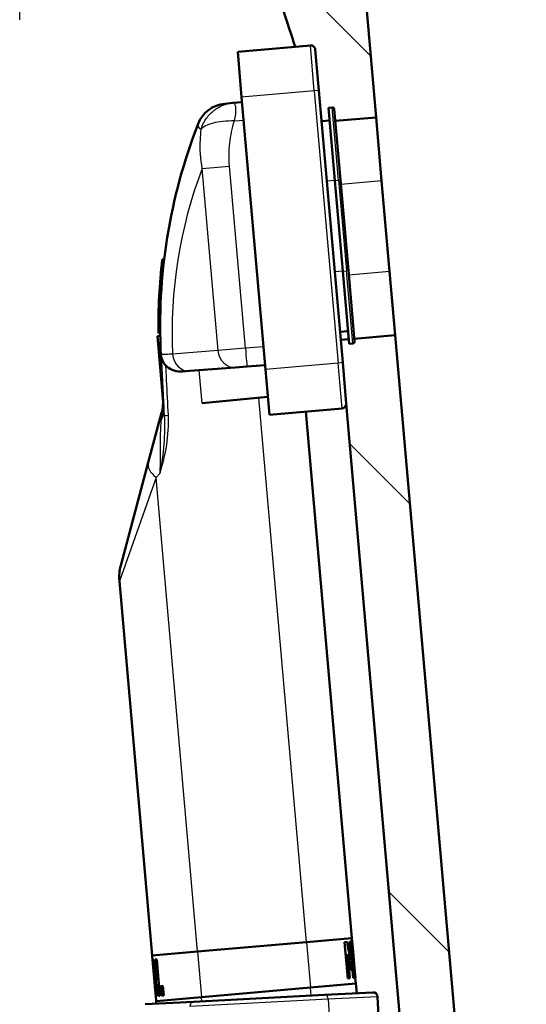
# Model space of a CAD drawing. Units: millimetres. Extents: x 0 to 2100, y 0 to 2970.
# Drawn here: x 590 to 645, y 1558 to 1666 of the extents above; entities that cross this region are included whole.
import ezdxf

# ---------------------------------------------------------------- set-up
doc = ezdxf.new("R2010")
doc.units = ezdxf.units.MM
doc.header["$LTSCALE"] = 10
for name, color, linetype, lineweight in [('Hatch', 7, 'Continuous', 9), ('Threads(ISO)', 7, 'Continuous', 25), ('Visible Edges(ISO)', 7, 'Continuous', 50), ('Visible Tangent Edges(ISO)', 7, 'Continuous', 25)]:
    doc.layers.add(name, color=color, linetype=linetype, lineweight=lineweight)
pattern_1 = [(135, (0, 0), (-22.45064, -22.45064), [])]

msp = doc.modelspace()

# ---------------------------------------------------------------- hatches: boundary and pattern name
at = {"layer": 'Hatch'}
h = msp.add_hatch(dxfattribs=at)
h.set_pattern_fill('ANSI31', color=256, scale=254, angle=90, style=0)
h.set_pattern_definition(pattern_1)
edge = h.paths.add_edge_path()
edge.add_ellipse((624.06, 1655.86), major_axis=(0.199, 0.017), ratio=1, start_angle=0, end_angle=90)
edge.add_line((624.04, 1656.06), (623.64, 1656.02))
edge.add_line((623.64, 1656.02), (623.77, 1654.63))
edge.add_line((623.77, 1654.63), (622.87, 1654.55))
edge.add_line((622.87, 1654.55), (622.57, 1657.94))
edge.add_line((622.57, 1657.94), (622.18, 1662.42))
edge.add_ellipse((621.68, 1662.38), major_axis=(0.498, 0.044), ratio=1, start_angle=0, end_angle=90)
edge.add_line((621.64, 1662.88), (619.96, 1662.73))
edge.add_ellipse((524.33, 1633.52), major_axis=(30.9, -95.11), ratio=1, start_angle=88.9861, end_angle=90)
edge.add_line((619.43, 1664.42), (617.88, 1669.2))
edge.add_ellipse((636.9, 1675.38), major_axis=(5.18, -19.32), ratio=1, start_angle=270, end_angle=273, ccw=False)
edge.add_line((617.58, 1670.21), (615.29, 1678.75))
edge.add_line((615.29, 1678.75), (615.29, 1688.7))
edge.add_ellipse((614.29, 1688.7), major_axis=(1, 0), ratio=1, start_angle=0, end_angle=90)
edge.add_line((614.29, 1689.7), (608.79, 1689.7))
edge.add_line((608.79, 1689.7), (608.79, 1695.7))
edge.add_line((608.79, 1695.7), (623.92, 1695.7))
edge.add_ellipse((623.92, 1694.2), major_axis=(-0.13, 1.49), ratio=1, start_angle=270, end_angle=355, ccw=False)
edge.add_line((625.41, 1694.33), (628.85, 1654.97))
edge.add_line((628.85, 1654.97), (624.37, 1654.58))
edge.add_line((624.37, 1654.58), (624.26, 1655.88))
h = msp.add_hatch(dxfattribs=at)
h.set_pattern_fill('ANSI31', color=256, scale=254, angle=90, style=0)
h.set_pattern_definition(pattern_1)
edge = h.paths.add_edge_path()
edge.add_ellipse((626.29, 1630.36), major_axis=(0.199, 0.017), ratio=1, start_angle=270, end_angle=360)
edge.add_line((626.49, 1630.37), (626.46, 1630.67))
edge.add_line((626.46, 1630.67), (630.95, 1631.07))
edge.add_line((630.95, 1631.07), (641.47, 1510.82))
edge.add_spline(control_points=[(641.47, 1510.82), (641.64, 1508.87), (642.19, 1506.98), (643.98, 1503.51), (645.2, 1501.96), (647.94, 1499.64), (649.35, 1498.79), (652.39, 1497.58), (653.99, 1497.23), (655.62, 1497.14)], knot_values=[-2.152597, -2.152597, -2.152597, -2.152597, -1.56663, -1.56663, -0.980664, -0.980664, -0.490332, -0.490332, 0, 0, 0, 0], degree=3, periodic=0)
edge.add_line((655.62, 1497.14), (680.1, 1495.86))
edge.add_ellipse((679.92, 1492.37), major_axis=(-0.24, 3.49), ratio=1, start_angle=270, end_angle=353, ccw=False)
edge.add_line((683.41, 1492.61), (683.55, 1490.51))
edge.add_ellipse((684.55, 1490.58), major_axis=(-0.636, 0.772), ratio=1, start_angle=54.5, end_angle=90)
edge.add_line((683.78, 1489.95), (685.44, 1487.93))
edge.add_ellipse((686.22, 1488.56), major_axis=(-0.826, 0.564), ratio=1, start_angle=73.85, end_angle=90)
edge.add_line((685.65, 1487.74), (684.69, 1487.74))
edge.add_line((684.69, 1487.74), (684.61, 1487.04))
edge.add_line((684.61, 1487.04), (690.78, 1486.31))
edge.add_line((690.78, 1486.31), (696, 1484.91))
edge.add_ellipse((695.74, 1483.94), major_axis=(-0.07, 0.998), ratio=1, start_angle=270, end_angle=341, ccw=False)
edge.add_line((696.74, 1484.01), (697.24, 1476.91))
edge.add_line((697.24, 1476.91), (689.56, 1476.91))
edge.add_ellipse((686.49, 1472.96), major_axis=(4.83, -1.29), ratio=1, start_angle=67.0768, end_angle=90)
edge.add_line((687.78, 1477.79), (682.51, 1479.21))
edge.add_ellipse((685.1, 1488.86), major_axis=(5.72, -8.21), ratio=1, start_angle=270, end_angle=310.1398, ccw=False)
edge.add_ellipse((668.68, 1477.43), major_axis=(9.99, -0.52), ratio=1, start_angle=37.8602, end_angle=90)
edge.add_line((669.21, 1487.42), (654.71, 1488.18))
edge.add_spline(control_points=[(654.71, 1488.18), (652.11, 1488.32), (649.56, 1488.96), (644.85, 1491.19), (642.73, 1492.75), (639.51, 1496.28), (638.31, 1498.12), (636.56, 1502.11), (636.02, 1504.24), (635.83, 1506.41)], knot_values=[-2.870129, -2.870129, -2.870129, -2.870129, -2.08884, -2.08884, -1.307551, -1.307551, -0.653776, -0.653776, 0, 0, 0, 0], degree=3, periodic=0)
edge.add_line((635.83, 1506.41), (625.58, 1623.57))
edge.add_line((625.58, 1623.57), (625.19, 1628.05))
edge.add_line((625.19, 1628.05), (624.97, 1630.54))
edge.add_line((624.97, 1630.54), (625.87, 1630.62))
edge.add_line((625.87, 1630.62), (625.91, 1630.12))
edge.add_line((625.91, 1630.12), (626.31, 1630.16))

# ---------------------------------------------------------------- linework, layer by layer
at = {"layer": 'Threads(ISO)'}
msp.add_line((589.75, 1665.7), (589.75, 1725.7), dxfattribs=at)
at = {"layer": 'Visible Edges(ISO)'}
for p, q in [((628.85, 1654.97), (625.41, 1694.33)), ((617.88, 1669.2), (619.43, 1664.42)), ((621.64, 1662.88), (613.67, 1662.18)), ((613.67, 1662.18), (614.1, 1657.2)), ((622.18, 1662.42), (622.57, 1657.94)), ((616.72, 1627.31), (614.1, 1657.2)), ((625.19, 1628.05), (622.57, 1657.94)), ((613.15, 1656.56), (612.25, 1656.48)), ((614.15, 1656.66), (613.15, 1656.56)), ((623.64, 1656.02), (624.04, 1656.06)), ((624.34, 1648.05), (623.64, 1656.02)), ((624.26, 1655.88), (624.94, 1648.11)), ((624.37, 1654.58), (628.85, 1654.97)), ((628.85, 1654.97), (629.46, 1648)), ((623.77, 1654.63), (622.87, 1654.55)), ((624.34, 1648.05), (625.21, 1638.09)), ((625.81, 1638.15), (624.94, 1648.11)), ((629.46, 1648), (630.34, 1638.04)), ((605.39, 1639.37), (605.59, 1639.39)), ((625.91, 1630.12), (625.21, 1638.09)), ((625.81, 1638.15), (626.49, 1630.37)), ((630.34, 1638.04), (630.95, 1631.07)), ((604.96, 1631.3), (605.16, 1631.32)), ((625.79, 1631.52), (624.89, 1631.44)), ((604.86, 1630.97), (605.16, 1631)), ((605.49, 1623.7), (604.86, 1630.97)), ((625.87, 1630.62), (624.97, 1630.54)), ((625.91, 1630.12), (626.31, 1630.16)), ((630.95, 1631.07), (626.46, 1630.67)), ((641.47, 1510.82), (630.95, 1631.07)), ((605.24, 1628.86), (605.54, 1623.04)), ((625.19, 1628.05), (625.58, 1623.57)), ((607.6, 1627.08), (608.41, 1627.14)), ((608.41, 1627.14), (613.4, 1627.53)), ((613.4, 1627.53), (614.69, 1627.63)), ((614.69, 1627.63), (616.68, 1627.79)), ((616.72, 1627.31), (617.16, 1622.33)), ((616.98, 1624.29), (609.76, 1623.59)), ((625.58, 1623.57), (635.83, 1506.41)), ((603.86, 1617.08), (605.32, 1622.53)), ((625.12, 1623.03), (617.16, 1622.33)), ((626.2, 1564.87), (621.14, 1622.68)), ((600.84, 1605.79), (603.86, 1617.08)), ((604.28, 1562.95), (600.69, 1604.06)), ((621.22, 1564.44), (609.26, 1563.39)), ((626.2, 1564.87), (621.22, 1564.44)), ((625.4, 1564.44), (625.39, 1564.44)), ((625.74, 1560.45), (625.39, 1564.44)), ((625.4, 1564.44), (625.67, 1564.46)), ((625.4, 1564.44), (625.75, 1560.46)), ((625.99, 1564.49), (625.98, 1564.49)), ((625.99, 1564.49), (626.12, 1564.5)), ((626.47, 1560.52), (626.12, 1564.5)), ((626.17, 1564.51), (626.16, 1564.51)), ((626.22, 1563.81), (626.16, 1564.51)), ((626.17, 1564.51), (626.23, 1564.51)), ((626.17, 1564.51), (626.23, 1563.81)), ((626.19, 1564.87), (626.22, 1564.51)), ((626.23, 1564.51), (626.29, 1563.82)), ((609.26, 1563.39), (604.28, 1562.95)), ((625.98, 1560.48), (625.75, 1563.12)), ((626.13, 1563.15), (626.36, 1560.51)), ((626.23, 1563.81), (626.22, 1563.81)), ((626.27, 1563.82), (626.23, 1563.81)), ((626.48, 1561.22), (626.26, 1563.82)), ((626.27, 1563.82), (626.49, 1561.22)), ((626.52, 1561.22), (626.29, 1563.82)), ((626.29, 1563.82), (626.29, 1563.82)), ((604.29, 1562.95), (604.33, 1562.49)), ((604.32, 1562.49), (604.33, 1562.49)), ((604.32, 1562.49), (604.67, 1558.5)), ((604.39, 1561.79), (604.33, 1562.49)), ((604.33, 1562.49), (604.34, 1562.49)), ((604.34, 1562.49), (604.4, 1561.79)), ((604.36, 1562.49), (604.46, 1562.5)), ((604.36, 1562.49), (604.71, 1558.5)), ((604.46, 1562.5), (604.47, 1562.5)), ((604.62, 1562.51), (604.79, 1562.53)), ((604.62, 1562.51), (604.82, 1560.23)), ((605.13, 1558.54), (604.79, 1562.53)), ((604.79, 1562.53), (604.8, 1562.53)), ((604.8, 1562.53), (605.14, 1558.54)), ((626.35, 1560.51), (626.13, 1562.97)), ((604.61, 1559.19), (604.38, 1561.79)), ((604.39, 1561.79), (604.38, 1561.79)), ((604.39, 1561.79), (604.4, 1561.79)), ((604.39, 1561.79), (604.62, 1559.2)), ((604.78, 1558.51), (604.53, 1561.29)), ((604.56, 1561.1), (604.79, 1558.51)), ((626.04, 1561.43), (626.03, 1561.42)), ((626.17, 1561.44), (626.04, 1561.43)), ((626.46, 1561.22), (626.45, 1561.22)), ((626.51, 1560.52), (626.45, 1561.22)), ((626.46, 1561.22), (626.49, 1561.22)), ((626.46, 1561.22), (626.52, 1560.52)), ((626.52, 1561.22), (626.52, 1561.22)), ((626.52, 1561.22), (626.58, 1560.53)), ((621.65, 1559.45), (626.63, 1559.89)), ((625.75, 1560.46), (625.74, 1560.45)), ((625.98, 1560.48), (625.75, 1560.46)), ((626.36, 1560.51), (626.35, 1560.51)), ((626.47, 1560.52), (626.36, 1560.51)), ((626.52, 1560.52), (626.51, 1560.52)), ((626.58, 1560.53), (626.52, 1560.52)), ((626.57, 1560.53), (626.62, 1559.89)), ((626.73, 1558.83), (626.63, 1559.89)), ((604.61, 1559.19), (604.62, 1559.2)), ((604.68, 1558.5), (604.62, 1559.2)), ((604.62, 1559.2), (604.63, 1559.2)), ((604.63, 1559.2), (604.69, 1558.5)), ((605.21, 1559.61), (605.44, 1559.63)), ((605.21, 1559.61), (605.3, 1558.56)), ((605.54, 1558.58), (605.44, 1559.63)), ((605.44, 1559.63), (605.45, 1559.63)), ((605.45, 1559.63), (605.55, 1558.58)), ((609.7, 1558.41), (621.65, 1559.45)), ((623.19, 1558.64), (628.48, 1558.92)), ((603.51, 1557.61), (608.81, 1557.89)), ((604.68, 1558.5), (604.67, 1558.5)), ((604.68, 1558.5), (604.69, 1558.5)), ((604.68, 1558.5), (604.73, 1557.97)), ((604.78, 1558.51), (604.71, 1558.5)), ((604.72, 1557.97), (609.7, 1558.41)), ((604.74, 1557.67), (604.72, 1557.97)), ((604.78, 1558.51), (604.79, 1558.51)), ((605.13, 1558.54), (604.97, 1558.53)), ((605.13, 1558.54), (605.14, 1558.54)), ((605.54, 1558.58), (605.3, 1558.56)), ((605.54, 1558.58), (605.55, 1558.58)), ((608.81, 1557.89), (623.19, 1558.64)), ((629, 1558.44), (633.83, 1466.35))]:
    msp.add_line(p, q, dxfattribs=at)
for centre, radius, start, end in [((524.33, 1633.52), 100, 16.9861, 18), ((621.68, 1662.38), 0.5, 5, 95), ((612.58, 1652.99), 3.5, 95.5, 158.7259), ((624.06, 1655.86), 0.2, 5, 95), ((666.35, 1632.06), 61.19, 158.7259, 183), ((666.35, 1632.06), 61.39, 173.1614, 180.7073), ((626.29, 1630.36), 0.2, 275, 5), ((600.49, 1623.82), 5, 345, 3), ((625.08, 1623.53), 0.5, 275, 5), ((605.67, 1604.49), 5, 165, 185), ((628.51, 1558.42), 0.5, 3, 93)]:
    msp.add_arc(centre, radius, start, end, dxfattribs=at)
for centre, major_axis, ratio, start_param, end_param in [((602.34, 1550.71), (-4.84, 55.35), 0.449918, 4.887719, 4.923923), ((600.65, 1570.09), (4.88, -55.74), 0.446634, 1.396555, 1.431121), ((600.65, 1570.09), (4.88, -55.76), 0.446634, 1.395466, 1.431177), ((602.56, 1548.17), (-5.14, 58.7), 0.424242, 4.902883, 4.932551), ((602.56, 1548.17), (-5.13, 58.68), 0.424242, 4.90296, 4.930756), ((600.76, 1568.79), (5.14, -58.7), 0.424242, 1.408225, 1.43759), ((628.82, 1569.32), (-3.91, 44.69), 0.557284, 1.675191, 1.726718), ((628.82, 1569.32), (-3.91, 44.67), 0.557284, 1.675233, 1.724152), ((628.97, 1567.58), (-3.94, 45), 0.553488, 1.662553, 1.72475)]:
    msp.add_ellipse(centre, major_axis=major_axis, ratio=ratio, start_param=start_param, end_param=end_param, dxfattribs=at)
for points, knots in [([(605.79, 1627.74), (605.63, 1627.9), (605.5, 1628.08), (605.35, 1628.41), (605.31, 1628.54), (605.26, 1628.73), (605.25, 1628.78), (605.24, 1628.87), (605.24, 1628.89), (605.24, 1628.92), (605.24, 1628.92), (605.24, 1628.94), (605.24, 1628.94), (605.23, 1628.94), (605.23, 1628.94), (605.23, 1628.95), (605.23, 1628.95), (605.23, 1628.95)], [0, 0, 0, 0, 0.0709797, 0.0709797, 0.1143392, 0.1143392, 0.1331951, 0.1331951, 0.142371, 0.142371, 0.1492771, 0.1492771, 0.1546764, 0.1546764, 0.1553535, 0.1553535, 0.1564213, 0.1564213, 0.1564213, 0.1564213]), ([(607.6, 1627.08), (607.28, 1627.05), (606.97, 1627.09), (606.38, 1627.28), (606.11, 1627.43), (605.86, 1627.66), (605.82, 1627.7), (605.79, 1627.74)], [0, 0, 0, 0, 0.098676, 0.098676, 0.2008354, 0.2008354, 0.2183001, 0.2183001, 0.2183001, 0.2183001])]:
    msp.add_open_spline(points, degree=3, knots=knots, dxfattribs=at)
at = {"layer": 'Visible Tangent Edges(ISO)'}
for p, q in [((622.07, 1657.89), (621.64, 1662.88)), ((622.07, 1657.89), (614.1, 1657.2)), ((622.57, 1657.94), (622.07, 1657.89)), ((622.07, 1657.89), (624.69, 1628.01)), ((624.74, 1648.09), (624.04, 1656.06)), ((613.31, 1654.59), (614.33, 1654.68)), ((609.75, 1649.36), (612.76, 1649.63)), ((614.51, 1629.63), (612.76, 1649.63)), ((609.75, 1649.36), (611.5, 1629.37)), ((624.34, 1648.05), (623.44, 1647.98)), ((624.34, 1648.05), (624.74, 1648.09)), ((624.74, 1648.09), (624.94, 1648.11)), ((624.74, 1648.09), (625.61, 1638.13)), ((629.46, 1648), (624.98, 1647.61)), ((625.21, 1638.09), (624.32, 1638.01)), ((625.21, 1638.09), (625.61, 1638.13)), ((625.81, 1638.15), (625.61, 1638.13)), ((626.31, 1630.16), (625.61, 1638.13)), ((630.34, 1638.04), (625.85, 1637.65)), ((611.5, 1629.37), (606.51, 1628.98)), ((614.51, 1629.63), (611.5, 1629.37)), ((616.5, 1629.78), (614.51, 1629.63)), ((624.69, 1628.01), (616.72, 1627.31)), ((625.19, 1628.05), (624.69, 1628.01)), ((625.12, 1623.03), (624.69, 1628.01)), ((609.76, 1623.59), (609.44, 1627.22)), ((621.22, 1564.44), (615.99, 1624.19)), ((604.71, 1615.44), (600.69, 1604.06)), ((605.12, 1615.89), (604.71, 1615.44)), ((609.26, 1563.39), (604.71, 1615.44)), ((621.21, 1564.43), (621.64, 1559.45)), ((609.27, 1563.39), (609.71, 1558.41)), ((621.73, 1558.56), (621.65, 1559.45)), ((623.61, 1558.16), (608.43, 1557.37)), ((609.74, 1557.94), (609.7, 1558.41)), ((629, 1558.44), (623.61, 1558.16)), ((623.61, 1558.16), (628.55, 1463.91))]:
    msp.add_line(p, q, dxfattribs=at)
msp.add_arc((657.66, 1631.3), 51.19, 159.3421, 182.5979, dxfattribs=at)
for centre, major_axis, ratio, start_param, end_param in [((608.25, 1629.13), (0.16, -1.99), 0.872245, 4.720001, 6.283185), ((613.24, 1629.53), (0.16, -1.99), 0.872245, 4.720001, 6.283185), ((614.53, 1629.63), (0.16, -1.99), 0.008726, 4.712465, 6.283185), ((615.22, 1629.38), (-9.99, -0.52), 0.062125, 0, 0.027925), ((600.55, 1622.78), (4.99, 0.26), 0.752417, 5.891907, 6.283185), ((606.59, 1622.32), (-0.999, -0.055), 0.020931, 0.058396, 0.998684), ((608.69, 1615.79), (-4.83, 1.29), 0.41492, 0, 0.720078), ((608.83, 1557.39), (-0.026, 0.499), 0.8, 0, 1.570796), ((623.21, 1558.14), (-0.026, 0.499), 0.8, 4.712389, 6.283185)]:
    msp.add_ellipse(centre, major_axis=major_axis, ratio=ratio, start_param=start_param, end_param=end_param, dxfattribs=at)
for points, knots in [([(609.63, 1653.64), (609.73, 1653.98), (609.89, 1654.33), (610.3, 1654.98), (610.56, 1655.29), (611.17, 1655.83), (611.52, 1656.06), (612.29, 1656.41), (612.71, 1656.52), (613.15, 1656.56)], [0, 0, 0, 0, 0.253213, 0.253213, 0.506427, 0.506427, 0.75964, 0.75964, 1.012853, 1.012853, 1.012853, 1.012853]), ([(613.31, 1654.59), (613.38, 1654.82), (613.43, 1655.08), (613.45, 1655.34), (613.48, 1655.71), (613.47, 1656.07), (613.41, 1656.29), (613.36, 1656.5), (613.27, 1656.58), (613.15, 1656.56)], [0, 0, 0, 0, 0.256144, 0.256144, 0.256144, 0.632615, 0.632615, 0.632615, 1, 1, 1, 1]), ([(609.32, 1654.26), (609.26, 1654.1), (609.32, 1653.93), (609.53, 1653.72), (609.58, 1653.68), (609.63, 1653.64)], [-0.4396429, -0.4396429, -0.4396429, -0.4396429, -0.2198214, -0.2198214, -0.1608478, -0.1608478, -0.1608478, -0.1608478]), ([(613.31, 1654.59), (612.88, 1654.58), (612.45, 1654.56), (611.65, 1654.48), (611.29, 1654.42), (610.64, 1654.26), (610.37, 1654.15), (609.92, 1653.92), (609.75, 1653.78), (609.63, 1653.64)], [0, 0, 0, 0, 0.253208, 0.253208, 0.506417, 0.506417, 0.759625, 0.759625, 1.012833, 1.012833, 1.012833, 1.012833]), ([(612.76, 1649.63), (612.69, 1650.46), (612.71, 1651.3), (612.9, 1652.97), (613.07, 1653.79), (613.31, 1654.59)], [0, 0, 0, 0, 0.2512661, 0.2512661, 0.5025323, 0.5025323, 0.5025323, 0.5025323]), ([(609.63, 1653.64), (609.59, 1653.26), (609.55, 1652.89), (609.48, 1651.46), (609.55, 1650.41), (609.75, 1649.36)], [-0.34181, -0.34181, -0.34181, -0.34181, -0.2512661, -0.2512661, 0, 0, 0, 0]), ([(606.51, 1628.98), (606.39, 1628.97), (606.27, 1628.97), (606.06, 1628.96), (605.96, 1628.96), (605.87, 1628.95), (605.72, 1628.95), (605.59, 1628.94), (605.34, 1628.94), (605.25, 1628.94), (605.23, 1628.95)], [-0.410167, -0.410167, -0.410167, -0.410167, -0.3484551, -0.3484551, -0.2867432, -0.2867432, -0.2867432, -0.1843274, -0.1843274, -0.0231682, -0.0231682, -0.0231682, -0.0231682]), ([(605.23, 1628.95), (605.24, 1628.92), (605.24, 1628.9), (605.24, 1628.86), (605.24, 1628.85), (605.24, 1628.84)], [0.56943237, 0.56943237, 0.56943237, 0.56943237, 0.57701988, 0.57701988, 0.58008465, 0.58008465, 0.58008465, 0.58008465]), ([(605.35, 1626.9), (605.36, 1626.62), (605.37, 1626.35), (605.46, 1624.81), (605.53, 1623.54), (605.6, 1622.26)], [-0.463924, -0.463924, -0.463924, -0.463924, -0.3818592, -0.3818592, 0, 0, 0, 0]), ([(606.06, 1622.27), (605.99, 1623.54), (605.93, 1624.82), (605.85, 1626.37), (605.84, 1626.65), (605.83, 1626.94)], [0, 0, 0, 0, 0.3818592, 0.3818592, 0.4667635, 0.4667635, 0.4667635, 0.4667635]), ([(605.32, 1622.53), (605.32, 1622.53), (605.31, 1622.43), (605.28, 1622.09), (605.26, 1621.86), (605.24, 1621.59)], [0, 0, 0, 0, 0.1377452, 0.1377452, 0.2754903, 0.2754903, 0.2754903, 0.2754903]), ([(605.12, 1615.89), (605.45, 1616.87), (605.71, 1617.93), (606.04, 1620.09), (606.11, 1621.18), (606.06, 1622.27)], [-0.0015065, -0.0015065, -0.0015065, -0.0015065, 0.3256953, 0.3256953, 0.652897, 0.652897, 0.652897, 0.652897]), ([(605.6, 1622.26), (605.66, 1621.24), (605.64, 1620.18), (605.48, 1618.04), (605.33, 1616.95), (605.12, 1615.89)], [-0.652897, -0.652897, -0.652897, -0.652897, -0.3256953, -0.3256953, 0.0015065, 0.0015065, 0.0015065, 0.0015065]), ([(605.24, 1621.59), (605.18, 1620.95), (605.17, 1620.24), (605.16, 1618.35), (605.16, 1617.07), (605.12, 1615.89)], [-0.8308419, -0.8308419, -0.8308419, -0.8308419, -0.4990005, -0.4990005, 0, 0, 0, 0])]:
    msp.add_open_spline(points, degree=3, knots=knots, dxfattribs=at)
for points in [[(605.35, 1626.9), (605.31, 1627.55), (605.27, 1628.19), (605.24, 1628.84)], [(605.83, 1626.94), (605.81, 1627.2), (605.8, 1627.47), (605.79, 1627.74)], [(605.6, 1622.26), (605.57, 1622.54), (605.55, 1622.8), (605.54, 1623.04)]]:
    msp.add_open_spline(points, degree=3, dxfattribs=at)

doc.saveas('drawing.dxf')
